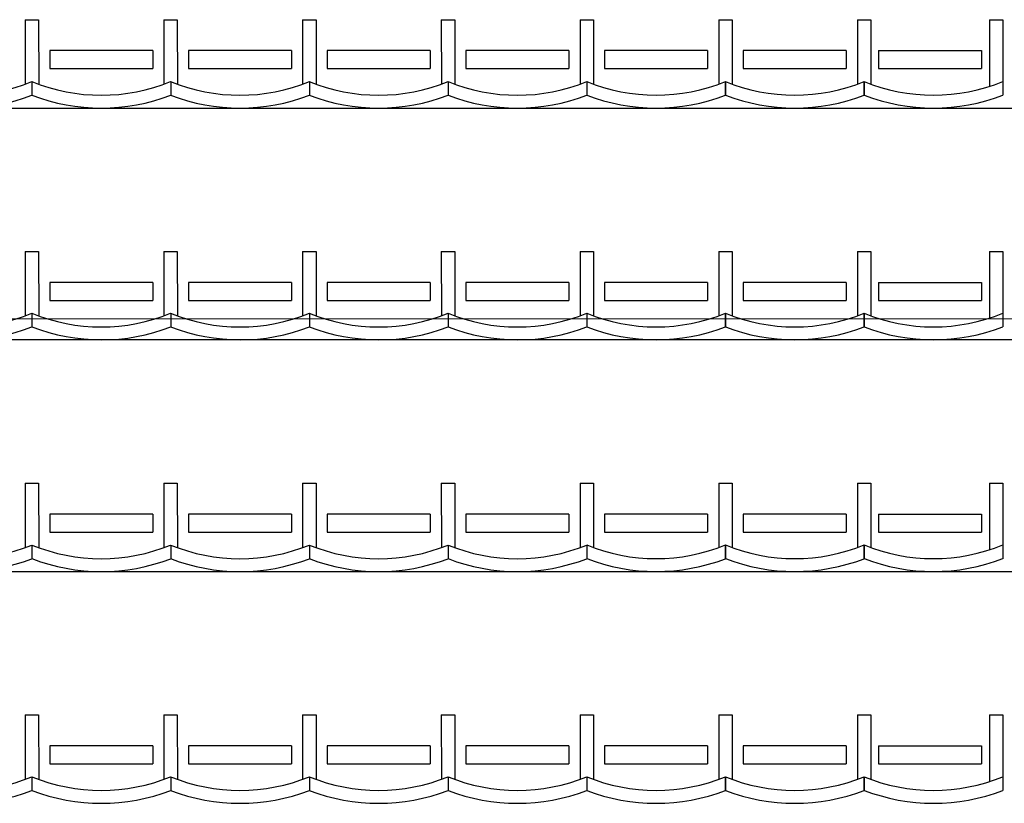
# Model space of a CAD drawing. Units: millimetres. Extents: x -115743 to -2717, y -134670 to -34821.
# Drawn here: x -12198 to -8372, y -55130 to -52087 of the extents above; entities that cross this region are included whole.
import ezdxf

# ---------------------------------------------------------------- set-up
doc = ezdxf.new("R2010")
doc.units = ezdxf.units.MM
doc.header["$MEASUREMENT"] = 0
doc.layers.add('LABLES', color=250, linetype='Continuous')
doc.layers.add('Seating', color=203, linetype='Continuous')
doc.layers.add('Rigging', color=250, linetype='Continuous', lineweight=0)

# ---------------------------------------------------------------- blocks, each defined once
blk = doc.blocks.new('Seating Extended')
at = {"layer": 'Seating'}
for p, q in [((-12176.5, -52087), (-12176.3, -52337)), ((-12176.5, -52087), (-12150.5, -52087)), ((-12176.5, -52087), (-12176.3, -52337)), ((-12176.5, -52087), (-12150.5, -52087)), ((-12150.5, -52087), (-12124.5, -52087)), ((-12150.5, -52087), (-12124.5, -52087)), ((-12124.5, -52087), (-12124.3, -52337.1)), ((-12124.5, -52087), (-12124.3, -52337.1)), ((-11637.5, -52087), (-11637.3, -52337)), ((-11637.5, -52087), (-11611.5, -52087)), ((-11637.5, -52087), (-11637.3, -52337)), ((-11637.5, -52087), (-11611.5, -52087)), ((-11611.5, -52087), (-11585.5, -52087)), ((-11611.5, -52087), (-11585.5, -52087)), ((-11585.5, -52087), (-11585.3, -52337.1)), ((-11585.5, -52087), (-11585.3, -52337.1)), ((-11098.6, -52087), (-11072.6, -52086.9)), ((-11098.6, -52087), (-11072.6, -52086.9)), ((-11098.6, -52087), (-11098.5, -52337)), ((-11098.6, -52087), (-11098.5, -52337)), ((-11072.6, -52086.9), (-11046.6, -52086.9)), ((-11072.6, -52086.9), (-11046.6, -52086.9)), ((-11046.6, -52086.9), (-11046.5, -52337)), ((-11046.6, -52086.9), (-11046.5, -52337)), ((-10559.6, -52087), (-10533.6, -52086.9)), ((-10559.6, -52087), (-10533.6, -52086.9)), ((-10559.6, -52087), (-10559.5, -52337)), ((-10559.6, -52087), (-10559.5, -52337)), ((-10533.6, -52086.9), (-10507.6, -52086.9)), ((-10533.6, -52086.9), (-10507.6, -52086.9)), ((-10507.6, -52086.9), (-10507.5, -52337)), ((-10507.6, -52086.9), (-10507.5, -52337)), ((-10020.7, -52086.9), (-10020.6, -52336.9)), ((-10020.7, -52086.9), (-9994.7, -52086.9)), ((-10020.7, -52086.9), (-10020.6, -52336.9)), ((-10020.7, -52086.9), (-9994.7, -52086.9)), ((-9994.7, -52086.9), (-9968.7, -52086.9)), ((-9994.7, -52086.9), (-9968.7, -52086.9)), ((-9968.7, -52086.9), (-9968.6, -52337)), ((-9968.7, -52086.9), (-9968.6, -52337)), ((-9481.7, -52086.9), (-9481.6, -52336.9)), ((-9481.7, -52086.9), (-9455.7, -52086.9)), ((-9481.7, -52086.9), (-9481.6, -52336.9)), ((-9481.7, -52086.9), (-9455.7, -52086.9)), ((-9455.7, -52086.9), (-9429.7, -52086.9)), ((-9455.7, -52086.9), (-9429.7, -52086.9)), ((-9429.7, -52086.9), (-9429.6, -52337)), ((-9429.7, -52086.9), (-9429.6, -52337)), ((-8942.9, -52086.9), (-8916.9, -52086.8)), ((-8942.9, -52086.9), (-8916.9, -52086.8)), ((-8942.9, -52086.9), (-8942.7, -52336.8)), ((-8942.9, -52086.9), (-8942.7, -52336.8)), ((-8916.9, -52086.8), (-8890.9, -52086.8)), ((-8916.9, -52086.8), (-8890.9, -52086.8)), ((-8890.9, -52086.8), (-8890.7, -52336.9)), ((-8890.9, -52086.8), (-8890.7, -52336.9)), ((-8429.8, -52086.8), (-8429.7, -52345.8)), ((-8429.8, -52086.8), (-8377.9, -52086.8)), ((-8429.8, -52086.8), (-8429.7, -52345.8)), ((-8429.8, -52086.8), (-8377.9, -52086.8)), ((-8377.9, -52086.8), (-8377.7, -52380)), ((-8377.9, -52086.8), (-8377.7, -52380)), ((-12080.7, -52206.9), (-12080.6, -52276.9)), ((-11680.7, -52206.9), (-12080.7, -52206.9)), ((-12080.7, -52206.9), (-12080.6, -52276.9)), ((-11680.7, -52206.9), (-12080.7, -52206.9)), ((-11680.8, -52206.9), (-11680.6, -52276.9)), ((-11680.8, -52206.9), (-11680.6, -52276.9)), ((-11542, -52206.8), (-11541.9, -52276.8)), ((-11142, -52206.8), (-11542, -52206.8)), ((-11542, -52206.8), (-11541.9, -52276.8)), ((-11142, -52206.8), (-11542, -52206.8)), ((-11142, -52206.8), (-11141.9, -52276.8)), ((-11142, -52206.8), (-11141.9, -52276.8)), ((-11002.8, -52206.9), (-11002.8, -52276.9)), ((-10602.8, -52206.9), (-11002.8, -52206.9)), ((-11002.8, -52206.9), (-11002.8, -52276.9)), ((-10602.8, -52206.9), (-11002.8, -52206.9)), ((-10602.9, -52206.9), (-10602.8, -52276.9)), ((-10602.9, -52206.9), (-10602.8, -52276.9)), ((-10464, -52206.8), (-10463.9, -52276.8)), ((-10064, -52206.8), (-10464, -52206.8)), ((-10464, -52206.8), (-10463.9, -52276.8)), ((-10064, -52206.8), (-10464, -52206.8)), ((-10064, -52206.8), (-10063.9, -52276.8)), ((-10064, -52206.8), (-10063.9, -52276.8)), ((-9925.1, -52206.8), (-9925, -52276.8)), ((-9525.1, -52206.8), (-9925.1, -52206.8)), ((-9925.1, -52206.8), (-9925, -52276.8)), ((-9525.1, -52206.8), (-9925.1, -52206.8)), ((-9525.2, -52206.8), (-9525, -52276.8)), ((-9525.2, -52206.8), (-9525, -52276.8)), ((-9386.2, -52206.8), (-9386.2, -52276.8)), ((-8986.2, -52206.8), (-9386.2, -52206.8)), ((-9386.2, -52206.8), (-9386.2, -52276.8)), ((-8986.2, -52206.8), (-9386.2, -52206.8)), ((-8986.3, -52206.8), (-8986.2, -52276.8)), ((-8986.3, -52206.8), (-8986.2, -52276.8)), ((-8860.3, -52206.8), (-8860.2, -52276.8)), ((-8860.3, -52206.8), (-8460.2, -52206.8)), ((-8860.3, -52206.8), (-8860.2, -52276.8)), ((-8860.3, -52206.8), (-8460.2, -52206.8)), ((-8460.2, -52206.8), (-8460.2, -52276.8)), ((-8460.2, -52206.8), (-8460.2, -52276.8)), ((-12080.7, -52276.9), (-11680.7, -52276.9)), ((-12080.7, -52276.9), (-11680.7, -52276.9)), ((-11541.9, -52276.8), (-11142, -52276.8)), ((-11541.9, -52276.8), (-11142, -52276.8)), ((-11002.8, -52276.9), (-10602.8, -52276.9)), ((-11002.8, -52276.9), (-10602.8, -52276.9)), ((-10463.9, -52276.8), (-10064, -52276.8)), ((-10463.9, -52276.8), (-10064, -52276.8)), ((-9925.1, -52276.8), (-9525.1, -52276.8)), ((-9925.1, -52276.8), (-9525.1, -52276.8)), ((-9386.2, -52276.8), (-8986.2, -52276.8)), ((-9386.2, -52276.8), (-8986.2, -52276.8)), ((-8860.2, -52276.8), (-8460.2, -52276.8)), ((-8860.2, -52276.8), (-8460.2, -52276.8)), ((-12150.3, -52327), (-12150.3, -52380.1)), ((-12150.3, -52327), (-12150.3, -52380.1)), ((-11611.3, -52327), (-11611.3, -52380.1)), ((-11611.3, -52327), (-11611.3, -52380.1)), ((-11072.5, -52327), (-11072.4, -52380.1)), ((-11072.5, -52327), (-11072.4, -52380.1)), ((-10533.5, -52327), (-10533.4, -52380.1)), ((-10533.5, -52327), (-10533.4, -52380.1)), ((-9994.6, -52326.9), (-9994.6, -52380)), ((-9994.6, -52326.9), (-9994.6, -52380)), ((-9455.7, -52379.9), (-9455.7, -52326.9)), ((-9455.7, -52379.9), (-9455.7, -52326.9)), ((-9455.6, -52326.9), (-9455.6, -52380)), ((-9455.6, -52326.9), (-9455.6, -52380)), ((-8916.9, -52379.8), (-8916.9, -52326.8)), ((-8916.9, -52379.8), (-8916.9, -52326.8)), ((-8916.7, -52326.9), (-8916.7, -52380)), ((-8916.7, -52326.9), (-8916.7, -52380)), ((-19767.6, -52430.3), (-7217.6, -52430.3)), ((-19767.6, -52430.3), (-7217.6, -52430.3)), ((-12176.5, -52987), (-12176.3, -53237)), ((-12176.5, -52987), (-12150.5, -52987)), ((-12176.5, -52987), (-12176.3, -53237)), ((-12176.5, -52987), (-12150.5, -52987)), ((-12150.5, -52987), (-12124.5, -52987)), ((-12150.5, -52987), (-12124.5, -52987)), ((-12124.5, -52987), (-12124.3, -53237.1)), ((-12124.5, -52987), (-12124.3, -53237.1)), ((-11637.5, -52987), (-11637.3, -53237)), ((-11637.5, -52987), (-11611.5, -52987)), ((-11637.5, -52987), (-11637.3, -53237)), ((-11637.5, -52987), (-11611.5, -52987)), ((-11611.5, -52987), (-11585.5, -52987)), ((-11611.5, -52987), (-11585.5, -52987)), ((-11585.5, -52987), (-11585.3, -53237.1)), ((-11585.5, -52987), (-11585.3, -53237.1)), ((-11098.6, -52987), (-11072.6, -52986.9)), ((-11098.6, -52987), (-11072.6, -52986.9)), ((-11098.6, -52987), (-11098.5, -53237)), ((-11098.6, -52987), (-11098.5, -53237)), ((-11072.6, -52986.9), (-11046.6, -52986.9)), ((-11072.6, -52986.9), (-11046.6, -52986.9)), ((-11046.6, -52986.9), (-11046.5, -53237)), ((-11046.6, -52986.9), (-11046.5, -53237)), ((-10559.6, -52987), (-10533.6, -52986.9)), ((-10559.6, -52987), (-10533.6, -52986.9)), ((-10559.6, -52987), (-10559.5, -53237)), ((-10559.6, -52987), (-10559.5, -53237)), ((-10533.6, -52986.9), (-10507.6, -52986.9)), ((-10533.6, -52986.9), (-10507.6, -52986.9)), ((-10507.6, -52986.9), (-10507.5, -53237)), ((-10507.6, -52986.9), (-10507.5, -53237)), ((-10020.7, -52986.9), (-10020.6, -53236.9)), ((-10020.7, -52986.9), (-9994.7, -52986.9)), ((-10020.7, -52986.9), (-10020.6, -53236.9)), ((-10020.7, -52986.9), (-9994.7, -52986.9)), ((-9994.7, -52986.9), (-9968.7, -52986.9)), ((-9994.7, -52986.9), (-9968.7, -52986.9)), ((-9968.7, -52986.9), (-9968.6, -53237)), ((-9968.7, -52986.9), (-9968.6, -53237)), ((-9481.7, -52986.9), (-9481.6, -53236.9)), ((-9481.7, -52986.9), (-9455.7, -52986.9)), ((-9481.7, -52986.9), (-9481.6, -53236.9)), ((-9481.7, -52986.9), (-9455.7, -52986.9)), ((-9455.7, -52986.9), (-9429.7, -52986.9)), ((-9455.7, -52986.9), (-9429.7, -52986.9)), ((-9429.7, -52986.9), (-9429.6, -53237)), ((-9429.7, -52986.9), (-9429.6, -53237)), ((-8942.9, -52986.9), (-8916.9, -52986.8)), ((-8942.9, -52986.9), (-8916.9, -52986.8)), ((-8942.9, -52986.9), (-8942.7, -53236.8)), ((-8942.9, -52986.9), (-8942.7, -53236.8)), ((-8916.9, -52986.8), (-8890.9, -52986.8)), ((-8916.9, -52986.8), (-8890.9, -52986.8)), ((-8890.9, -52986.8), (-8890.7, -53236.9)), ((-8890.9, -52986.8), (-8890.7, -53236.9)), ((-8429.8, -52986.8), (-8429.7, -53245.8)), ((-8429.8, -52986.8), (-8377.9, -52986.8)), ((-8429.8, -52986.8), (-8429.7, -53245.8)), ((-8429.8, -52986.8), (-8377.9, -52986.8)), ((-8377.9, -52986.8), (-8377.7, -53280)), ((-8377.9, -52986.8), (-8377.7, -53280)), ((-11542, -53106.8), (-11541.9, -53176.8)), ((-11142, -53106.8), (-11542, -53106.8)), ((-11542, -53106.8), (-11541.9, -53176.8)), ((-11142, -53106.8), (-11542, -53106.8)), ((-11142, -53106.8), (-11141.9, -53176.8)), ((-11142, -53106.8), (-11141.9, -53176.8)), ((-11002.8, -53106.9), (-11002.8, -53176.9)), ((-10602.8, -53106.9), (-11002.8, -53106.9)), ((-11002.8, -53106.9), (-11002.8, -53176.9)), ((-10602.8, -53106.9), (-11002.8, -53106.9)), ((-10602.9, -53106.9), (-10602.8, -53176.9)), ((-10602.9, -53106.9), (-10602.8, -53176.9)), ((-10464, -53106.8), (-10463.9, -53176.8)), ((-10064, -53106.8), (-10464, -53106.8)), ((-10464, -53106.8), (-10463.9, -53176.8)), ((-10064, -53106.8), (-10464, -53106.8)), ((-10064, -53106.8), (-10063.9, -53176.8)), ((-10064, -53106.8), (-10063.9, -53176.8)), ((-9925.1, -53106.8), (-9925, -53176.8)), ((-9525.1, -53106.8), (-9925.1, -53106.8)), ((-9925.1, -53106.8), (-9925, -53176.8)), ((-9525.1, -53106.8), (-9925.1, -53106.8)), ((-9525.2, -53106.8), (-9525, -53176.8)), ((-9525.2, -53106.8), (-9525, -53176.8)), ((-9386.2, -53106.8), (-9386.2, -53176.8)), ((-8986.2, -53106.8), (-9386.2, -53106.8)), ((-9386.2, -53106.8), (-9386.2, -53176.8)), ((-8986.2, -53106.8), (-9386.2, -53106.8)), ((-8986.3, -53106.8), (-8986.2, -53176.8)), ((-8986.3, -53106.8), (-8986.2, -53176.8)), ((-8860.3, -53106.8), (-8860.2, -53176.8)), ((-8860.3, -53106.8), (-8460.2, -53106.8)), ((-8860.3, -53106.8), (-8860.2, -53176.8)), ((-8860.3, -53106.8), (-8460.2, -53106.8)), ((-8460.2, -53106.8), (-8460.2, -53176.8)), ((-8460.2, -53106.8), (-8460.2, -53176.8)), ((-12080.7, -53106.9), (-12080.6, -53176.9)), ((-11680.7, -53106.9), (-12080.7, -53106.9)), ((-12080.7, -53106.9), (-12080.6, -53176.9)), ((-11680.7, -53106.9), (-12080.7, -53106.9)), ((-11680.8, -53106.9), (-11680.6, -53176.9)), ((-11680.8, -53106.9), (-11680.6, -53176.9)), ((-12080.7, -53176.9), (-11680.7, -53176.9)), ((-12080.7, -53176.9), (-11680.7, -53176.9)), ((-11541.9, -53176.8), (-11142, -53176.8)), ((-11541.9, -53176.8), (-11142, -53176.8)), ((-11002.8, -53176.9), (-10602.8, -53176.9)), ((-11002.8, -53176.9), (-10602.8, -53176.9)), ((-10463.9, -53176.8), (-10064, -53176.8)), ((-10463.9, -53176.8), (-10064, -53176.8)), ((-9925.1, -53176.8), (-9525.1, -53176.8)), ((-9925.1, -53176.8), (-9525.1, -53176.8)), ((-9386.2, -53176.8), (-8986.2, -53176.8)), ((-9386.2, -53176.8), (-8986.2, -53176.8)), ((-8860.2, -53176.8), (-8460.2, -53176.8)), ((-8860.2, -53176.8), (-8460.2, -53176.8)), ((-12150.3, -53227), (-12150.3, -53280.1)), ((-12150.3, -53227), (-12150.3, -53280.1)), ((-11611.3, -53227), (-11611.3, -53280.1)), ((-11611.3, -53227), (-11611.3, -53280.1)), ((-11072.5, -53227), (-11072.4, -53280.1)), ((-11072.5, -53227), (-11072.4, -53280.1)), ((-10533.5, -53227), (-10533.4, -53280.1)), ((-10533.5, -53227), (-10533.4, -53280.1)), ((-9994.6, -53226.9), (-9994.6, -53280)), ((-9994.6, -53226.9), (-9994.6, -53280)), ((-9455.7, -53279.9), (-9455.7, -53226.9)), ((-9455.7, -53279.9), (-9455.7, -53226.9)), ((-9455.6, -53226.9), (-9455.6, -53280)), ((-9455.6, -53226.9), (-9455.6, -53280)), ((-8916.9, -53279.8), (-8916.9, -53226.8)), ((-8916.9, -53279.8), (-8916.9, -53226.8)), ((-8916.7, -53226.9), (-8916.7, -53280)), ((-8916.7, -53226.9), (-8916.7, -53280)), ((-7217.6, -53330.3), (-19767.6, -53330.3)), ((-7217.6, -53330.3), (-19767.6, -53330.3)), ((-12176.5, -53887), (-12176.3, -54137)), ((-12176.5, -53887), (-12150.5, -53887)), ((-12176.5, -53887), (-12176.3, -54137)), ((-12176.5, -53887), (-12150.5, -53887)), ((-12150.5, -53887), (-12124.5, -53887)), ((-12150.5, -53887), (-12124.5, -53887)), ((-12124.5, -53887), (-12124.3, -54137.1)), ((-12124.5, -53887), (-12124.3, -54137.1)), ((-11637.5, -53887), (-11637.3, -54137)), ((-11637.5, -53887), (-11611.5, -53887)), ((-11637.5, -53887), (-11637.3, -54137)), ((-11637.5, -53887), (-11611.5, -53887)), ((-11611.5, -53887), (-11585.5, -53887)), ((-11611.5, -53887), (-11585.5, -53887)), ((-11585.5, -53887), (-11585.3, -54137.1)), ((-11585.5, -53887), (-11585.3, -54137.1)), ((-11098.6, -53887), (-11072.6, -53886.9)), ((-11098.6, -53887), (-11072.6, -53886.9)), ((-11098.6, -53887), (-11098.5, -54137)), ((-11098.6, -53887), (-11098.5, -54137)), ((-11072.6, -53886.9), (-11046.6, -53886.9)), ((-11072.6, -53886.9), (-11046.6, -53886.9)), ((-11046.6, -53886.9), (-11046.5, -54137)), ((-11046.6, -53886.9), (-11046.5, -54137)), ((-10559.6, -53887), (-10533.6, -53886.9)), ((-10559.6, -53887), (-10533.6, -53886.9)), ((-10559.6, -53887), (-10559.5, -54137)), ((-10559.6, -53887), (-10559.5, -54137)), ((-10533.6, -53886.9), (-10507.6, -53886.9)), ((-10533.6, -53886.9), (-10507.6, -53886.9)), ((-10507.6, -53886.9), (-10507.5, -54137)), ((-10507.6, -53886.9), (-10507.5, -54137)), ((-10020.7, -53886.9), (-10020.6, -54136.9)), ((-10020.7, -53886.9), (-9994.7, -53886.9)), ((-10020.7, -53886.9), (-10020.6, -54136.9)), ((-10020.7, -53886.9), (-9994.7, -53886.9)), ((-9994.7, -53886.9), (-9968.7, -53886.9)), ((-9994.7, -53886.9), (-9968.7, -53886.9)), ((-9968.7, -53886.9), (-9968.6, -54137)), ((-9968.7, -53886.9), (-9968.6, -54137)), ((-9481.7, -53886.9), (-9481.6, -54136.9)), ((-9481.7, -53886.9), (-9455.7, -53886.9)), ((-9481.7, -53886.9), (-9481.6, -54136.9)), ((-9481.7, -53886.9), (-9455.7, -53886.9)), ((-9455.7, -53886.9), (-9429.7, -53886.9)), ((-9455.7, -53886.9), (-9429.7, -53886.9)), ((-9429.7, -53886.9), (-9429.6, -54137)), ((-9429.7, -53886.9), (-9429.6, -54137)), ((-8942.9, -53886.9), (-8916.9, -53886.8)), ((-8942.9, -53886.9), (-8916.9, -53886.8)), ((-8942.9, -53886.9), (-8942.7, -54136.8)), ((-8942.9, -53886.9), (-8942.7, -54136.8)), ((-8916.9, -53886.8), (-8890.9, -53886.8)), ((-8916.9, -53886.8), (-8890.9, -53886.8)), ((-8890.9, -53886.8), (-8890.7, -54136.9)), ((-8890.9, -53886.8), (-8890.7, -54136.9)), ((-8429.8, -53886.8), (-8429.7, -54145.8)), ((-8429.8, -53886.8), (-8377.9, -53886.8)), ((-8429.8, -53886.8), (-8429.7, -54145.8)), ((-8429.8, -53886.8), (-8377.9, -53886.8)), ((-8377.9, -53886.8), (-8377.7, -54180)), ((-8377.9, -53886.8), (-8377.7, -54180)), ((-12080.7, -54006.9), (-12080.6, -54076.9)), ((-11680.7, -54006.9), (-12080.7, -54006.9)), ((-12080.7, -54006.9), (-12080.6, -54076.9)), ((-11680.7, -54006.9), (-12080.7, -54006.9)), ((-11680.8, -54006.9), (-11680.6, -54076.9)), ((-11680.8, -54006.9), (-11680.6, -54076.9)), ((-11542, -54006.8), (-11541.9, -54076.8)), ((-11142, -54006.8), (-11542, -54006.8)), ((-11542, -54006.8), (-11541.9, -54076.8)), ((-11142, -54006.8), (-11542, -54006.8)), ((-11142, -54006.8), (-11141.9, -54076.8)), ((-11142, -54006.8), (-11141.9, -54076.8)), ((-11002.8, -54006.9), (-11002.8, -54076.9)), ((-10602.8, -54006.9), (-11002.8, -54006.9)), ((-11002.8, -54006.9), (-11002.8, -54076.9)), ((-10602.8, -54006.9), (-11002.8, -54006.9)), ((-10602.9, -54006.9), (-10602.8, -54076.9)), ((-10602.9, -54006.9), (-10602.8, -54076.9)), ((-10464, -54006.8), (-10463.9, -54076.8)), ((-10064, -54006.8), (-10464, -54006.8)), ((-10464, -54006.8), (-10463.9, -54076.8)), ((-10064, -54006.8), (-10464, -54006.8)), ((-10064, -54006.8), (-10063.9, -54076.8)), ((-10064, -54006.8), (-10063.9, -54076.8)), ((-9925.1, -54006.8), (-9925, -54076.8)), ((-9525.1, -54006.8), (-9925.1, -54006.8)), ((-9925.1, -54006.8), (-9925, -54076.8)), ((-9525.1, -54006.8), (-9925.1, -54006.8)), ((-9525.2, -54006.8), (-9525, -54076.8)), ((-9525.2, -54006.8), (-9525, -54076.8)), ((-9386.2, -54006.8), (-9386.2, -54076.8)), ((-8986.2, -54006.8), (-9386.2, -54006.8)), ((-9386.2, -54006.8), (-9386.2, -54076.8)), ((-8986.2, -54006.8), (-9386.2, -54006.8)), ((-8986.3, -54006.8), (-8986.2, -54076.8)), ((-8986.3, -54006.8), (-8986.2, -54076.8)), ((-8860.3, -54006.8), (-8860.2, -54076.8)), ((-8860.3, -54006.8), (-8460.2, -54006.8)), ((-8860.3, -54006.8), (-8860.2, -54076.8)), ((-8860.3, -54006.8), (-8460.2, -54006.8)), ((-8460.2, -54006.8), (-8460.2, -54076.8)), ((-8460.2, -54006.8), (-8460.2, -54076.8)), ((-12080.7, -54076.9), (-11680.7, -54076.9)), ((-12080.7, -54076.9), (-11680.7, -54076.9)), ((-11541.9, -54076.8), (-11142, -54076.8)), ((-11541.9, -54076.8), (-11142, -54076.8)), ((-11002.8, -54076.9), (-10602.8, -54076.9)), ((-11002.8, -54076.9), (-10602.8, -54076.9)), ((-10463.9, -54076.8), (-10064, -54076.8)), ((-10463.9, -54076.8), (-10064, -54076.8)), ((-9925.1, -54076.8), (-9525.1, -54076.8)), ((-9925.1, -54076.8), (-9525.1, -54076.8)), ((-9386.2, -54076.8), (-8986.2, -54076.8)), ((-9386.2, -54076.8), (-8986.2, -54076.8)), ((-8860.2, -54076.8), (-8460.2, -54076.8)), ((-8860.2, -54076.8), (-8460.2, -54076.8)), ((-12150.3, -54127), (-12150.3, -54180.1)), ((-12150.3, -54127), (-12150.3, -54180.1)), ((-11611.3, -54127), (-11611.3, -54180.1)), ((-11611.3, -54127), (-11611.3, -54180.1)), ((-11072.5, -54127), (-11072.4, -54180.1)), ((-11072.5, -54127), (-11072.4, -54180.1)), ((-10533.5, -54127), (-10533.4, -54180.1)), ((-10533.5, -54127), (-10533.4, -54180.1)), ((-9994.6, -54126.9), (-9994.6, -54180)), ((-9994.6, -54126.9), (-9994.6, -54180)), ((-9455.7, -54179.9), (-9455.7, -54126.9)), ((-9455.7, -54179.9), (-9455.7, -54126.9)), ((-9455.6, -54126.9), (-9455.6, -54180)), ((-9455.6, -54126.9), (-9455.6, -54180)), ((-8916.9, -54179.8), (-8916.9, -54126.8)), ((-8916.9, -54179.8), (-8916.9, -54126.8)), ((-8916.7, -54126.9), (-8916.7, -54180)), ((-8916.7, -54126.9), (-8916.7, -54180)), ((-19767.6, -54230.3), (-7217.6, -54230.3)), ((-19767.6, -54230.3), (-7217.6, -54230.3)), ((-12176.5, -54787), (-12176.3, -55037)), ((-12176.5, -54787), (-12150.5, -54787)), ((-12176.5, -54787), (-12176.3, -55037)), ((-12176.5, -54787), (-12150.5, -54787)), ((-12150.5, -54787), (-12124.5, -54787)), ((-12150.5, -54787), (-12124.5, -54787)), ((-12124.5, -54787), (-12124.3, -55037.1)), ((-12124.5, -54787), (-12124.3, -55037.1)), ((-11637.5, -54787), (-11637.3, -55037)), ((-11637.5, -54787), (-11611.5, -54787)), ((-11637.5, -54787), (-11637.3, -55037)), ((-11637.5, -54787), (-11611.5, -54787)), ((-11611.5, -54787), (-11585.5, -54787)), ((-11611.5, -54787), (-11585.5, -54787)), ((-11585.5, -54787), (-11585.3, -55037.1)), ((-11585.5, -54787), (-11585.3, -55037.1)), ((-11098.6, -54787), (-11072.6, -54786.9)), ((-11098.6, -54787), (-11072.6, -54786.9)), ((-11098.6, -54787), (-11098.5, -55037)), ((-11098.6, -54787), (-11098.5, -55037)), ((-11072.6, -54786.9), (-11046.6, -54786.9)), ((-11072.6, -54786.9), (-11046.6, -54786.9)), ((-11046.6, -54786.9), (-11046.5, -55037)), ((-11046.6, -54786.9), (-11046.5, -55037)), ((-10559.6, -54787), (-10533.6, -54786.9)), ((-10559.6, -54787), (-10533.6, -54786.9)), ((-10559.6, -54787), (-10559.5, -55037)), ((-10559.6, -54787), (-10559.5, -55037)), ((-10533.6, -54786.9), (-10507.6, -54786.9)), ((-10533.6, -54786.9), (-10507.6, -54786.9)), ((-10507.6, -54786.9), (-10507.5, -55037)), ((-10507.6, -54786.9), (-10507.5, -55037)), ((-10020.7, -54786.9), (-10020.6, -55036.9)), ((-10020.7, -54786.9), (-9994.7, -54786.9)), ((-10020.7, -54786.9), (-10020.6, -55036.9)), ((-10020.7, -54786.9), (-9994.7, -54786.9)), ((-9994.7, -54786.9), (-9968.7, -54786.9)), ((-9994.7, -54786.9), (-9968.7, -54786.9)), ((-9968.7, -54786.9), (-9968.6, -55037)), ((-9968.7, -54786.9), (-9968.6, -55037)), ((-9481.7, -54786.9), (-9481.6, -55036.9)), ((-9481.7, -54786.9), (-9455.7, -54786.9)), ((-9481.7, -54786.9), (-9481.6, -55036.9)), ((-9481.7, -54786.9), (-9455.7, -54786.9)), ((-9455.7, -54786.9), (-9429.7, -54786.9)), ((-9455.7, -54786.9), (-9429.7, -54786.9)), ((-9429.7, -54786.9), (-9429.6, -55037)), ((-9429.7, -54786.9), (-9429.6, -55037)), ((-8942.9, -54786.9), (-8916.9, -54786.8)), ((-8942.9, -54786.9), (-8916.9, -54786.8)), ((-8942.9, -54786.9), (-8942.7, -55036.8)), ((-8942.9, -54786.9), (-8942.7, -55036.8)), ((-8916.9, -54786.8), (-8890.9, -54786.8)), ((-8916.9, -54786.8), (-8890.9, -54786.8)), ((-8890.9, -54786.8), (-8890.7, -55036.9)), ((-8890.9, -54786.8), (-8890.7, -55036.9)), ((-8429.8, -54786.8), (-8429.7, -55045.8)), ((-8429.8, -54786.8), (-8377.9, -54786.8)), ((-8429.8, -54786.8), (-8429.7, -55045.8)), ((-8429.8, -54786.8), (-8377.9, -54786.8)), ((-8377.9, -54786.8), (-8377.7, -55080)), ((-8377.9, -54786.8), (-8377.7, -55080)), ((-12080.7, -54906.9), (-12080.6, -54976.9)), ((-11680.7, -54906.9), (-12080.7, -54906.9)), ((-12080.7, -54906.9), (-12080.6, -54976.9)), ((-11680.7, -54906.9), (-12080.7, -54906.9)), ((-11680.8, -54906.9), (-11680.6, -54976.9)), ((-11680.8, -54906.9), (-11680.6, -54976.9)), ((-11542, -54906.8), (-11541.9, -54976.8)), ((-11142, -54906.8), (-11542, -54906.8)), ((-11542, -54906.8), (-11541.9, -54976.8)), ((-11142, -54906.8), (-11542, -54906.8)), ((-11142, -54906.8), (-11141.9, -54976.8)), ((-11142, -54906.8), (-11141.9, -54976.8)), ((-11002.8, -54906.9), (-11002.8, -54976.9)), ((-10602.8, -54906.9), (-11002.8, -54906.9)), ((-11002.8, -54906.9), (-11002.8, -54976.9)), ((-10602.8, -54906.9), (-11002.8, -54906.9)), ((-10602.9, -54906.9), (-10602.8, -54976.9)), ((-10602.9, -54906.9), (-10602.8, -54976.9)), ((-10464, -54906.8), (-10463.9, -54976.8)), ((-10064, -54906.8), (-10464, -54906.8)), ((-10464, -54906.8), (-10463.9, -54976.8)), ((-10064, -54906.8), (-10464, -54906.8)), ((-10064, -54906.8), (-10063.9, -54976.8)), ((-10064, -54906.8), (-10063.9, -54976.8)), ((-9925.1, -54906.8), (-9925, -54976.8)), ((-9525.1, -54906.8), (-9925.1, -54906.8)), ((-9925.1, -54906.8), (-9925, -54976.8)), ((-9525.1, -54906.8), (-9925.1, -54906.8)), ((-9525.2, -54906.8), (-9525, -54976.8)), ((-9525.2, -54906.8), (-9525, -54976.8)), ((-9386.2, -54906.8), (-9386.2, -54976.8)), ((-8986.2, -54906.8), (-9386.2, -54906.8)), ((-9386.2, -54906.8), (-9386.2, -54976.8)), ((-8986.2, -54906.8), (-9386.2, -54906.8)), ((-8986.3, -54906.8), (-8986.2, -54976.8)), ((-8986.3, -54906.8), (-8986.2, -54976.8)), ((-8860.3, -54906.8), (-8860.2, -54976.8)), ((-8860.3, -54906.8), (-8460.2, -54906.8)), ((-8860.3, -54906.8), (-8860.2, -54976.8)), ((-8860.3, -54906.8), (-8460.2, -54906.8)), ((-8460.2, -54906.8), (-8460.2, -54976.8)), ((-8460.2, -54906.8), (-8460.2, -54976.8)), ((-12080.7, -54976.9), (-11680.7, -54976.9)), ((-12080.7, -54976.9), (-11680.7, -54976.9)), ((-11541.9, -54976.8), (-11142, -54976.8)), ((-11541.9, -54976.8), (-11142, -54976.8)), ((-11002.8, -54976.9), (-10602.8, -54976.9)), ((-11002.8, -54976.9), (-10602.8, -54976.9)), ((-10463.9, -54976.8), (-10064, -54976.8)), ((-10463.9, -54976.8), (-10064, -54976.8)), ((-9925.1, -54976.8), (-9525.1, -54976.8)), ((-9925.1, -54976.8), (-9525.1, -54976.8)), ((-9386.2, -54976.8), (-8986.2, -54976.8)), ((-9386.2, -54976.8), (-8986.2, -54976.8)), ((-8860.2, -54976.8), (-8460.2, -54976.8)), ((-8860.2, -54976.8), (-8460.2, -54976.8)), ((-12150.3, -55027), (-12150.3, -55080.1)), ((-12150.3, -55027), (-12150.3, -55080.1)), ((-11611.3, -55027), (-11611.3, -55080.1)), ((-11611.3, -55027), (-11611.3, -55080.1)), ((-11072.5, -55027), (-11072.4, -55080.1)), ((-11072.5, -55027), (-11072.4, -55080.1)), ((-10533.5, -55027), (-10533.4, -55080.1)), ((-10533.5, -55027), (-10533.4, -55080.1)), ((-9994.6, -55026.9), (-9994.6, -55080)), ((-9994.6, -55026.9), (-9994.6, -55080)), ((-9455.7, -55079.9), (-9455.7, -55026.9)), ((-9455.7, -55079.9), (-9455.7, -55026.9)), ((-9455.6, -55026.9), (-9455.6, -55080)), ((-9455.6, -55026.9), (-9455.6, -55080)), ((-8916.9, -55079.8), (-8916.9, -55026.8)), ((-8916.9, -55079.8), (-8916.9, -55026.8)), ((-8916.7, -55026.9), (-8916.7, -55080)), ((-8916.7, -55026.9), (-8916.7, -55080))]:
    blk.add_line(p, q, dxfattribs=at)
for centre, radius, start, end in [((-12420, -51668.9), 711.1, 247.7289, 292.2711), ((-12420, -51668.9), 711.1, 247.7289, 292.2711), ((-11881, -51668.9), 711.1, 247.7289, 292.2711), ((-11881, -51668.9), 711.1, 247.7289, 292.2711), ((-11342, -51668.9), 711.1, 247.7289, 292.2711), ((-11342, -51668.9), 711.1, 247.7289, 292.2711), ((-10803.1, -51668.9), 711.1, 247.7289, 292.2711), ((-10803.1, -51668.9), 711.1, 247.7289, 292.2711), ((-10264.1, -51668.9), 711.1, 247.7289, 292.2711), ((-10264.1, -51668.9), 711.1, 247.7289, 292.2711), ((-9725.2, -51668.8), 711.1, 247.7289, 292.2711), ((-9725.2, -51668.8), 711.1, 247.7289, 292.2711), ((-9186.2, -51668.8), 711.1, 247.7289, 292.2711), ((-9186.2, -51668.8), 711.1, 247.7289, 292.2711), ((-8647.4, -51668.8), 711.1, 247.7289, 292.2711), ((-8647.4, -51668.8), 711.1, 247.7289, 292.2711), ((-10802.8, -51678.2), 751.8, 248.9691, 290.9959), ((-10802.8, -51678.2), 751.8, 248.9691, 290.9959), ((-10263.8, -51678.2), 751.8, 248.9691, 290.9959), ((-10263.8, -51678.2), 751.8, 248.9691, 290.9959), ((-9724.9, -51678.1), 751.8, 248.9691, 290.9959), ((-9724.9, -51678.1), 751.8, 248.9691, 290.9959), ((-9185.9, -51678.1), 751.8, 248.9691, 290.9959), ((-9185.9, -51678.1), 751.8, 248.9691, 290.9959), ((-8647, -51678), 751.8, 248.9691, 290.9959), ((-8647, -51678), 751.8, 248.9691, 290.9959), ((-12419.7, -51678.2), 751.8, 248.9691, 290.9959), ((-12419.7, -51678.2), 751.8, 248.9691, 290.9959), ((-11880.7, -51678.2), 751.8, 248.9691, 290.9959), ((-11880.7, -51678.2), 751.8, 248.9691, 290.9959), ((-11341.7, -51678.2), 751.8, 248.9691, 290.9959), ((-11341.7, -51678.2), 751.8, 248.9691, 290.9959), ((-12420, -52568.9), 711.1, 247.7289, 292.2711), ((-12420, -52568.9), 711.1, 247.7289, 292.2711), ((-11881, -52568.9), 711.1, 247.7289, 292.2711), ((-11881, -52568.9), 711.1, 247.7289, 292.2711), ((-11342, -52568.9), 711.1, 247.7289, 292.2711), ((-11342, -52568.9), 711.1, 247.7289, 292.2711), ((-10803.1, -52568.9), 711.1, 247.7289, 292.2711), ((-10803.1, -52568.9), 711.1, 247.7289, 292.2711), ((-10264.1, -52568.9), 711.1, 247.7289, 292.2711), ((-10264.1, -52568.9), 711.1, 247.7289, 292.2711), ((-9725.2, -52568.8), 711.1, 247.7289, 292.2711), ((-9725.2, -52568.8), 711.1, 247.7289, 292.2711), ((-9186.2, -52568.8), 711.1, 247.7289, 292.2711), ((-9186.2, -52568.8), 711.1, 247.7289, 292.2711), ((-8647.4, -52568.8), 711.1, 247.7289, 292.2711), ((-8647.4, -52568.8), 711.1, 247.7289, 292.2711), ((-12419.7, -52578.2), 751.8, 248.9691, 290.9959), ((-12419.7, -52578.2), 751.8, 248.9691, 290.9959), ((-11880.7, -52578.2), 751.8, 248.9691, 290.9959), ((-11880.7, -52578.2), 751.8, 248.9691, 290.9959), ((-11341.7, -52578.2), 751.8, 248.9691, 290.9959), ((-11341.7, -52578.2), 751.8, 248.9691, 290.9959), ((-10802.8, -52578.2), 751.8, 248.9691, 290.9959), ((-10802.8, -52578.2), 751.8, 248.9691, 290.9959), ((-10263.8, -52578.2), 751.8, 248.9691, 290.9959), ((-10263.8, -52578.2), 751.8, 248.9691, 290.9959), ((-9724.9, -52578.1), 751.8, 248.9691, 290.9959), ((-9724.9, -52578.1), 751.8, 248.9691, 290.9959), ((-9185.9, -52578.1), 751.8, 248.9691, 290.9959), ((-9185.9, -52578.1), 751.8, 248.9691, 290.9959), ((-8647, -52578), 751.8, 248.9691, 290.9959), ((-8647, -52578), 751.8, 248.9691, 290.9959), ((-12420, -53468.9), 711.1, 247.7289, 292.2711), ((-12420, -53468.9), 711.1, 247.7289, 292.2711), ((-11881, -53468.9), 711.1, 247.7289, 292.2711), ((-11881, -53468.9), 711.1, 247.7289, 292.2711), ((-11342, -53468.9), 711.1, 247.7289, 292.2711), ((-11342, -53468.9), 711.1, 247.7289, 292.2711), ((-10803.1, -53468.9), 711.1, 247.7289, 292.2711), ((-10803.1, -53468.9), 711.1, 247.7289, 292.2711), ((-10264.1, -53468.9), 711.1, 247.7289, 292.2711), ((-10264.1, -53468.9), 711.1, 247.7289, 292.2711), ((-9725.2, -53468.8), 711.1, 247.7289, 292.2711), ((-9725.2, -53468.8), 711.1, 247.7289, 292.2711), ((-9186.2, -53468.8), 711.1, 247.7289, 292.2711), ((-9186.2, -53468.8), 711.1, 247.7289, 292.2711), ((-8647.4, -53468.8), 711.1, 247.7289, 292.2711), ((-8647.4, -53468.8), 711.1, 247.7289, 292.2711), ((-12419.7, -53478.2), 751.8, 248.9691, 290.9959), ((-12419.7, -53478.2), 751.8, 248.9691, 290.9959), ((-11880.7, -53478.2), 751.8, 248.9691, 290.9959), ((-11880.7, -53478.2), 751.8, 248.9691, 290.9959), ((-11341.7, -53478.2), 751.8, 248.9691, 290.9959), ((-11341.7, -53478.2), 751.8, 248.9691, 290.9959), ((-10802.8, -53478.2), 751.8, 248.9691, 290.9959), ((-10802.8, -53478.2), 751.8, 248.9691, 290.9959), ((-10263.8, -53478.2), 751.8, 248.9691, 290.9959), ((-10263.8, -53478.2), 751.8, 248.9691, 290.9959), ((-9724.9, -53478.1), 751.8, 248.9691, 290.9959), ((-9724.9, -53478.1), 751.8, 248.9691, 290.9959), ((-9185.9, -53478.1), 751.8, 248.9691, 290.9959), ((-9185.9, -53478.1), 751.8, 248.9691, 290.9959), ((-8647, -53478), 751.8, 248.9691, 290.9959), ((-8647, -53478), 751.8, 248.9691, 290.9959), ((-12420, -54368.9), 711.1, 247.7289, 292.2711), ((-12420, -54368.9), 711.1, 247.7289, 292.2711), ((-11881, -54368.9), 711.1, 247.7289, 292.2711), ((-11881, -54368.9), 711.1, 247.7289, 292.2711), ((-11342, -54368.9), 711.1, 247.7289, 292.2711), ((-11342, -54368.9), 711.1, 247.7289, 292.2711), ((-10803.1, -54368.9), 711.1, 247.7289, 292.2711), ((-10803.1, -54368.9), 711.1, 247.7289, 292.2711), ((-10264.1, -54368.9), 711.1, 247.7289, 292.2711), ((-10264.1, -54368.9), 711.1, 247.7289, 292.2711), ((-9725.2, -54368.8), 711.1, 247.7289, 292.2711), ((-9725.2, -54368.8), 711.1, 247.7289, 292.2711), ((-9186.2, -54368.8), 711.1, 247.7289, 292.2711), ((-9186.2, -54368.8), 711.1, 247.7289, 292.2711), ((-8647.4, -54368.8), 711.1, 247.7289, 292.2711), ((-8647.4, -54368.8), 711.1, 247.7289, 292.2711), ((-12419.7, -54378.2), 751.8, 248.9691, 290.9959), ((-12419.7, -54378.2), 751.8, 248.9691, 290.9959), ((-11880.7, -54378.2), 751.8, 248.9691, 290.9959), ((-11880.7, -54378.2), 751.8, 248.9691, 290.9959), ((-11341.7, -54378.2), 751.8, 248.9691, 290.9959), ((-11341.7, -54378.2), 751.8, 248.9691, 290.9959), ((-10802.8, -54378.2), 751.8, 248.9691, 290.9959), ((-10802.8, -54378.2), 751.8, 248.9691, 290.9959), ((-10263.8, -54378.2), 751.8, 248.9691, 290.9959), ((-10263.8, -54378.2), 751.8, 248.9691, 290.9959), ((-9724.9, -54378.1), 751.8, 248.9691, 290.9959), ((-9724.9, -54378.1), 751.8, 248.9691, 290.9959), ((-9185.9, -54378.1), 751.8, 248.9691, 290.9959), ((-9185.9, -54378.1), 751.8, 248.9691, 290.9959), ((-8647, -54378), 751.8, 248.9691, 290.9959), ((-8647, -54378), 751.8, 248.9691, 290.9959)]:
    blk.add_arc(centre, radius, start, end, dxfattribs=at)

msp = doc.modelspace()

# ---------------------------------------------------------------- linework, layer by layer
at = {"layer": 'Rigging'}
msp.add_line((-20055.3, -53248.8), (-6791.6, -53248.8), dxfattribs=at)

# ---------------------------------------------------------------- block references
at = {"layer": 'LABLES'}
msp.add_blockref('Seating Extended', (0, 0), dxfattribs=at)

doc.saveas('drawing.dxf')
